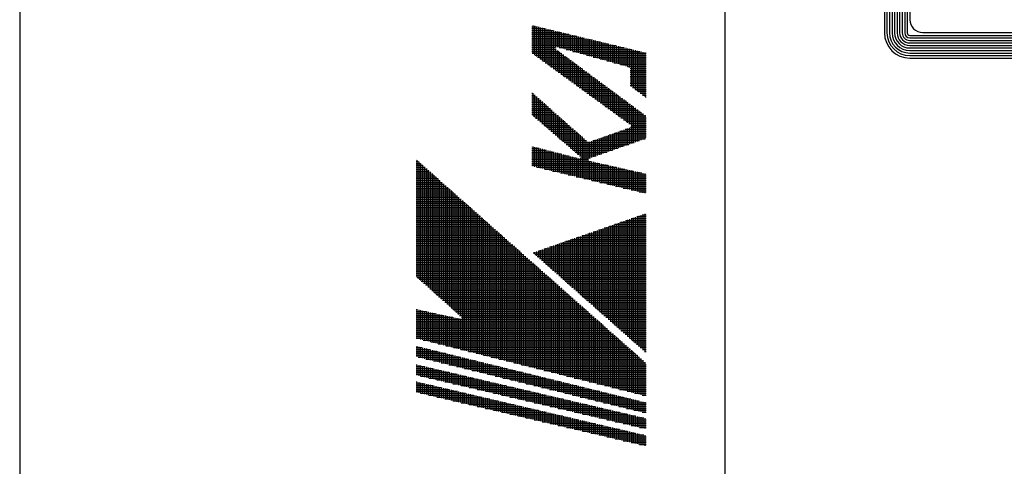
# Model space of a CAD drawing. Extents: x 0 to 3757, y 0 to 2417.
# Drawn here: x 0 to 290, y 2058 to 2190 of the extents above; entities that cross this region are included whole.
import ezdxf

# ---------------------------------------------------------------- set-up
doc = ezdxf.new("R2010")
doc.units = 0
doc.header["$LTSCALE"] = 8
doc.layers.add('AM_0', color=7, linetype='CONTINUOUS')
doc.layers.add('AM_BOR', color=7, linetype='CONTINUOUS')

# ---------------------------------------------------------------- blocks, each defined once
blk = doc.blocks.new('KY_A3_1')
at = {"layer": 'AM_BOR', "linetype": 'CONTINUOUS'}
blk.add_line((0, 297), (0, 0), dxfattribs=at)
at = {"layer": 'AM_BOR', "color": 5, "linetype": 'CONTINUOUS'}
blk.add_line((26, 290), (26, 8), dxfattribs=at)
at = {"layer": 'AM_BOR', "color": 7, "linetype": 'CONTINUOUS'}
for p, q in [((31.887, 287.225), (31.887, 273.214)), ((31.98, 287.225), (31.98, 273.214)), ((32.074, 287.225), (32.074, 273.214)), ((32.167, 287.225), (32.167, 273.214)), ((32.26, 287.225), (32.26, 273.214)), ((32.354, 287.225), (32.354, 273.214)), ((32.447, 287.225), (32.447, 273.214)), ((32.54, 287.225), (32.54, 273.214)), ((32.634, 287.225), (32.634, 273.214)), ((32.727, 287.225), (32.727, 273.214)), ((32.826, 286.743), (32.826, 273.696)), ((32.82, 273.12), (84.156, 273.12)), ((32.82, 273.027), (84.156, 273.027)), ((33.293, 273.229), (83.69, 273.229)), ((32.82, 272.934), (84.156, 272.934)), ((32.82, 272.84), (84.156, 272.84)), ((32.82, 272.747), (84.156, 272.747)), ((32.82, 272.654), (84.156, 272.654)), ((32.82, 272.56), (84.156, 272.56)), ((32.82, 272.467), (84.156, 272.467)), ((32.82, 272.374), (84.156, 272.374)), ((32.82, 272.28), (84.156, 272.28))]:
    blk.add_line(p, q, dxfattribs=at)
at = {"layer": 'AM_BOR', "color": 4, "linetype": 'CONTINUOUS'}
for p, q in [((18.879, 273.44), (19.091, 273.44)), ((18.915, 273.482), (18.915, 272.447)), ((18.985, 273.465), (18.985, 272.396)), ((19.055, 273.448), (19.055, 272.345)), ((19.125, 273.431), (19.125, 272.294)), ((19.195, 273.415), (19.195, 272.243)), ((19.265, 273.398), (19.265, 272.192)), ((18.879, 273.37), (19.381, 273.37)), ((18.879, 273.3), (19.671, 273.3)), ((18.879, 273.23), (19.961, 273.23)), ((18.879, 273.16), (20.251, 273.16)), ((18.879, 273.09), (20.541, 273.09)), ((18.879, 273.02), (20.831, 273.02)), ((19.335, 273.381), (19.335, 272.141)), ((19.405, 273.364), (19.405, 272.091)), ((19.475, 273.347), (19.475, 272.04)), ((19.545, 273.33), (19.545, 271.989)), ((19.615, 273.313), (19.615, 271.938)), ((19.685, 273.296), (19.685, 271.887)), ((19.755, 273.279), (19.755, 272.67)), ((19.825, 273.262), (19.825, 272.689)), ((19.895, 273.246), (19.895, 272.67)), ((19.965, 273.229), (19.965, 272.65)), ((20.035, 273.212), (20.035, 272.631)), ((20.105, 273.195), (20.105, 272.611)), ((20.175, 273.178), (20.175, 272.592)), ((20.245, 273.161), (20.245, 272.572)), ((20.315, 273.144), (20.315, 272.553)), ((20.385, 273.127), (20.385, 272.533)), ((20.455, 273.11), (20.455, 272.514)), ((20.525, 273.094), (20.525, 272.494)), ((20.595, 273.077), (20.595, 272.475)), ((20.665, 273.06), (20.665, 272.455)), ((20.735, 273.043), (20.735, 272.436)), ((20.805, 273.026), (20.805, 272.416)), ((18.879, 272.95), (21.121, 272.95)), ((18.879, 272.88), (21.411, 272.88)), ((18.879, 272.81), (21.701, 272.81)), ((18.879, 272.74), (21.991, 272.74)), ((18.879, 272.67), (19.755, 272.67)), ((19.895, 272.67), (22.281, 272.67)), ((20.875, 273.009), (20.875, 272.397)), ((20.945, 272.992), (20.945, 272.377)), ((21.015, 272.975), (21.015, 272.358)), ((21.085, 272.958), (21.085, 272.338)), ((21.155, 272.941), (21.155, 272.319)), ((21.225, 272.925), (21.225, 272.299)), ((21.295, 272.908), (21.295, 272.28)), ((21.365, 272.891), (21.365, 272.26)), ((21.435, 272.874), (21.435, 272.241)), ((21.505, 272.857), (21.505, 272.221)), ((21.575, 272.84), (21.575, 272.202)), ((21.645, 272.823), (21.645, 272.182)), ((21.715, 272.806), (21.715, 272.163)), ((21.785, 272.789), (21.785, 272.143)), ((21.855, 272.772), (21.855, 272.124)), ((21.925, 272.756), (21.925, 272.104)), ((21.995, 272.739), (21.995, 272.085)), ((22.065, 272.722), (22.065, 272.065)), ((22.135, 272.705), (22.135, 272.046)), ((22.205, 272.688), (22.205, 272.026)), ((22.275, 272.671), (22.275, 272.007)), ((18.879, 272.6), (19.779, 272.6)), ((18.879, 272.53), (19.874, 272.53)), ((18.897, 272.46), (19.968, 272.46)), ((18.993, 272.39), (20.063, 272.39)), ((19.09, 272.32), (20.158, 272.32)), ((19.755, 272.623), (19.755, 271.836)), ((19.825, 272.566), (19.825, 271.785)), ((19.895, 272.514), (19.895, 271.734)), ((19.965, 272.462), (19.965, 271.683)), ((20.035, 272.411), (20.035, 271.632)), ((20.105, 272.359), (20.105, 271.581)), ((20.146, 272.6), (22.571, 272.6)), ((20.175, 272.307), (20.175, 271.531)), ((20.398, 272.53), (22.861, 272.53)), ((20.649, 272.46), (23.095, 272.46)), ((20.9, 272.39), (23.095, 272.39)), ((21.151, 272.32), (23.095, 272.32)), ((22.345, 272.654), (22.345, 271.987)), ((22.415, 272.637), (22.415, 271.967)), ((22.485, 272.62), (22.485, 271.935)), ((22.555, 272.604), (22.555, 271.231)), ((22.625, 272.587), (22.625, 271.178)), ((22.695, 272.57), (22.695, 271.126)), ((22.765, 272.553), (22.765, 271.073)), ((22.835, 272.536), (22.835, 271.021)), ((22.905, 272.519), (22.905, 270.968)), ((22.975, 272.502), (22.975, 270.916)), ((23.045, 272.485), (23.045, 270.863)), ((19.186, 272.25), (20.252, 272.25)), ((19.282, 272.18), (20.347, 272.18)), ((19.378, 272.11), (20.442, 272.11)), ((19.475, 272.04), (20.536, 272.04)), ((19.571, 271.97), (20.631, 271.97)), ((20.245, 272.255), (20.245, 271.48)), ((20.315, 272.204), (20.315, 271.429)), ((20.385, 272.152), (20.385, 271.378)), ((20.455, 272.1), (20.455, 271.327)), ((20.525, 272.048), (20.525, 271.276)), ((20.595, 271.996), (20.595, 271.225)), ((20.665, 271.945), (20.665, 271.174)), ((21.402, 272.25), (23.095, 272.25)), ((21.653, 272.18), (23.095, 272.18)), ((21.905, 272.11), (23.095, 272.11)), ((22.156, 272.04), (23.095, 272.04)), ((22.407, 271.97), (23.095, 271.97)), ((19.667, 271.9), (20.726, 271.9)), ((19.763, 271.83), (20.82, 271.83)), ((19.86, 271.76), (20.915, 271.76)), ((19.956, 271.69), (21.009, 271.69)), ((20.052, 271.62), (21.104, 271.62)), ((20.735, 271.893), (20.735, 271.123)), ((20.805, 271.841), (20.805, 271.072)), ((20.875, 271.789), (20.875, 271.021)), ((20.945, 271.738), (20.945, 270.971)), ((21.015, 271.686), (21.015, 270.92)), ((21.085, 271.634), (21.085, 270.869)), ((21.155, 271.582), (21.155, 270.818)), ((22.508, 271.9), (23.095, 271.9)), ((22.514, 271.83), (23.095, 271.83)), ((22.514, 271.76), (23.095, 271.76)), ((22.514, 271.69), (23.095, 271.69)), ((22.514, 271.62), (23.095, 271.62)), ((20.148, 271.55), (21.199, 271.55)), ((20.245, 271.48), (21.293, 271.48)), ((20.341, 271.41), (21.388, 271.41)), ((20.437, 271.34), (21.483, 271.34)), ((20.533, 271.27), (21.577, 271.27)), ((21.225, 271.53), (21.225, 270.767)), ((21.295, 271.479), (21.295, 270.716)), ((21.365, 271.427), (21.365, 270.665)), ((21.435, 271.375), (21.435, 270.614)), ((21.505, 271.323), (21.505, 270.563)), ((21.575, 271.271), (21.575, 270.512)), ((21.645, 271.22), (21.645, 270.461)), ((22.514, 271.55), (23.095, 271.55)), ((22.514, 271.48), (23.095, 271.48)), ((22.514, 271.41), (23.095, 271.41)), ((22.514, 271.34), (23.095, 271.34)), ((22.514, 271.27), (23.095, 271.27)), ((18.879, 270.99), (18.912, 270.99)), ((18.879, 270.92), (18.991, 270.92)), ((18.879, 270.85), (19.071, 270.85)), ((18.915, 270.987), (18.915, 270.164)), ((18.985, 270.925), (18.985, 270.104)), ((19.055, 270.864), (19.055, 270.044)), ((20.63, 271.2), (21.672, 271.2)), ((20.726, 271.13), (21.766, 271.13)), ((20.822, 271.06), (21.861, 271.06)), ((20.918, 270.99), (21.956, 270.99)), ((21.015, 270.92), (22.05, 270.92)), ((21.111, 270.85), (22.145, 270.85)), ((21.715, 271.168), (21.715, 270.411)), ((21.785, 271.116), (21.785, 270.36)), ((21.855, 271.064), (21.855, 270.309)), ((21.925, 271.013), (21.925, 270.258)), ((21.995, 270.961), (21.995, 270.207)), ((22.065, 270.909), (22.065, 270.156)), ((22.135, 270.857), (22.135, 270.105)), ((22.596, 271.2), (23.095, 271.2)), ((22.689, 271.13), (23.095, 271.13)), ((22.783, 271.06), (23.095, 271.06)), ((22.876, 270.99), (23.095, 270.99)), ((22.969, 270.92), (23.095, 270.92)), ((23.063, 270.85), (23.095, 270.85)), ((18.879, 270.78), (19.15, 270.78)), ((18.879, 270.71), (19.229, 270.71)), ((18.879, 270.64), (19.308, 270.64)), ((18.879, 270.57), (19.387, 270.57)), ((18.879, 270.5), (19.467, 270.5)), ((19.125, 270.802), (19.125, 269.984)), ((19.195, 270.74), (19.195, 269.923)), ((19.265, 270.678), (19.265, 269.863)), ((19.335, 270.616), (19.335, 269.803)), ((19.405, 270.554), (19.405, 269.743)), ((19.475, 270.492), (19.475, 269.683)), ((21.207, 270.78), (22.24, 270.78)), ((21.303, 270.71), (22.334, 270.71)), ((21.4, 270.64), (22.429, 270.64)), ((21.496, 270.57), (22.524, 270.57)), ((21.592, 270.5), (22.618, 270.5)), ((22.205, 270.805), (22.205, 270.054)), ((22.275, 270.754), (22.275, 270.003)), ((22.345, 270.702), (22.345, 269.952)), ((22.415, 270.65), (22.415, 269.901)), ((22.485, 270.598), (22.485, 269.851)), ((22.555, 270.547), (22.555, 269.785)), ((22.625, 270.495), (22.625, 269.159)), ((18.879, 270.43), (19.546, 270.43)), ((18.879, 270.36), (19.625, 270.36)), ((18.879, 270.29), (19.704, 270.29)), ((18.879, 270.22), (19.783, 270.22)), ((18.932, 270.15), (19.863, 270.15)), ((19.545, 270.431), (19.545, 269.622)), ((19.615, 270.369), (19.615, 269.562)), ((19.685, 270.307), (19.685, 269.502)), ((19.755, 270.245), (19.755, 269.442)), ((19.825, 270.183), (19.825, 269.382)), ((19.895, 270.121), (19.895, 269.321)), ((21.688, 270.43), (22.713, 270.43)), ((21.785, 270.36), (22.807, 270.36)), ((21.881, 270.29), (22.902, 270.29)), ((21.977, 270.22), (22.997, 270.22)), ((22.073, 270.15), (23.091, 270.15)), ((22.695, 270.443), (22.695, 269.183)), ((22.765, 270.391), (22.765, 269.207)), ((22.835, 270.339), (22.835, 269.232)), ((22.905, 270.288), (22.905, 269.256)), ((22.975, 270.236), (22.975, 269.281)), ((23.045, 270.184), (23.045, 269.305)), ((19.013, 270.08), (19.942, 270.08)), ((19.095, 270.01), (20.021, 270.01)), ((19.176, 269.94), (20.1, 269.94)), ((19.257, 269.87), (20.179, 269.87)), ((19.339, 269.8), (20.259, 269.8)), ((19.965, 270.059), (19.965, 269.261)), ((20.035, 269.998), (20.035, 269.201)), ((20.105, 269.936), (20.105, 269.141)), ((20.175, 269.874), (20.175, 269.081)), ((20.245, 269.812), (20.245, 269.02)), ((22.17, 270.08), (23.095, 270.08)), ((22.266, 270.01), (23.095, 270.01)), ((22.362, 269.94), (23.095, 269.94)), ((22.458, 269.87), (23.095, 269.87)), ((22.549, 269.8), (23.095, 269.8)), ((22.555, 269.763), (22.555, 269.134)), ((19.42, 269.73), (20.338, 269.73)), ((19.502, 269.66), (20.417, 269.66)), ((19.583, 269.59), (20.496, 269.59)), ((19.664, 269.52), (20.576, 269.52)), ((19.746, 269.45), (20.655, 269.45)), ((20.315, 269.75), (20.315, 268.96)), ((20.385, 269.688), (20.385, 268.9)), ((20.455, 269.626), (20.455, 268.84)), ((20.525, 269.565), (20.525, 268.78)), ((20.595, 269.503), (20.595, 268.719)), ((20.665, 269.441), (20.665, 268.658)), ((21.575, 269.393), (21.575, 268.792)), ((21.645, 269.418), (21.645, 268.817)), ((21.715, 269.443), (21.715, 268.841)), ((21.734, 269.45), (23.095, 269.45)), ((21.785, 269.468), (21.785, 268.866)), ((21.855, 269.492), (21.855, 268.89)), ((21.925, 269.517), (21.925, 268.914)), ((21.933, 269.52), (23.095, 269.52)), ((21.995, 269.542), (21.995, 268.939)), ((22.065, 269.566), (22.065, 268.963)), ((22.131, 269.59), (23.095, 269.59)), ((22.135, 269.591), (22.135, 268.988)), ((22.205, 269.616), (22.205, 269.012)), ((22.275, 269.64), (22.275, 269.037)), ((22.329, 269.66), (23.095, 269.66)), ((22.345, 269.665), (22.345, 269.061)), ((22.415, 269.69), (22.415, 269.085)), ((22.485, 269.715), (22.485, 269.11)), ((22.527, 269.73), (23.095, 269.73)), ((18.879, 269.03), (18.888, 269.03)), ((19.827, 269.38), (20.734, 269.38)), ((19.908, 269.31), (20.813, 269.31)), ((19.99, 269.24), (20.892, 269.24)), ((20.071, 269.17), (22.657, 269.17)), ((20.153, 269.1), (22.456, 269.1)), ((20.234, 269.03), (22.255, 269.03)), ((20.735, 269.379), (20.735, 267.857)), ((20.805, 269.317), (20.805, 267.84)), ((20.875, 269.255), (20.875, 267.823)), ((20.945, 269.199), (20.945, 267.806)), ((21.015, 269.196), (21.015, 268.597)), ((21.085, 269.22), (21.085, 268.621)), ((21.139, 269.24), (22.857, 269.24)), ((21.155, 269.245), (21.155, 268.646)), ((21.225, 269.27), (21.225, 268.67)), ((21.295, 269.295), (21.295, 268.695)), ((21.338, 269.31), (23.058, 269.31)), ((21.365, 269.319), (21.365, 268.719)), ((21.435, 269.344), (21.435, 268.743)), ((21.505, 269.369), (21.505, 268.768)), ((21.536, 269.38), (23.095, 269.38)), ((18.879, 268.96), (19.157, 268.96)), ((18.879, 268.89), (19.426, 268.89)), ((18.879, 268.82), (19.695, 268.82)), ((18.879, 268.75), (19.965, 268.75)), ((18.879, 268.68), (20.234, 268.68)), ((18.915, 269.023), (18.915, 268.296)), ((18.985, 269.004), (18.985, 268.279)), ((19.055, 268.986), (19.055, 268.263)), ((19.125, 268.968), (19.125, 268.246)), ((19.195, 268.95), (19.195, 268.229)), ((19.265, 268.932), (19.265, 268.212)), ((19.335, 268.913), (19.335, 268.195)), ((19.405, 268.895), (19.405, 268.178)), ((19.475, 268.877), (19.475, 268.161)), ((19.545, 268.859), (19.545, 268.144)), ((19.615, 268.841), (19.615, 268.127)), ((19.685, 268.822), (19.685, 268.11)), ((19.755, 268.804), (19.755, 268.094)), ((19.825, 268.786), (19.825, 268.077)), ((19.895, 268.768), (19.895, 268.06)), ((19.965, 268.75), (19.965, 268.043)), ((20.035, 268.731), (20.035, 268.026)), ((20.105, 268.713), (20.105, 268.009)), ((20.175, 268.695), (20.175, 267.992)), ((20.245, 268.677), (20.245, 267.975)), ((20.315, 268.96), (22.055, 268.96)), ((20.397, 268.89), (21.854, 268.89)), ((20.478, 268.82), (21.654, 268.82)), ((20.56, 268.75), (21.453, 268.75)), ((20.641, 268.68), (21.252, 268.68)), ((14.614, 268.54), (14.623, 268.54)), ((14.614, 268.47), (14.702, 268.47)), ((14.614, 268.4), (14.781, 268.4)), ((14.614, 268.33), (14.86, 268.33)), ((14.645, 268.52), (14.645, 264.206)), ((14.715, 268.458), (14.715, 264.144)), ((14.785, 268.396), (14.785, 264.082)), ((14.855, 268.334), (14.855, 264.019)), ((18.879, 268.61), (20.503, 268.61)), ((18.879, 268.54), (20.945, 268.54)), ((18.879, 268.47), (21.076, 268.47)), ((18.879, 268.4), (21.386, 268.4)), ((18.879, 268.33), (21.697, 268.33)), ((20.315, 268.659), (20.315, 267.958)), ((20.385, 268.64), (20.385, 267.942)), ((20.455, 268.622), (20.455, 267.925)), ((20.525, 268.604), (20.525, 267.908)), ((20.595, 268.586), (20.595, 267.891)), ((20.665, 268.597), (20.665, 267.874)), ((20.673, 268.61), (21.052, 268.61)), ((21.015, 268.483), (21.015, 267.789)), ((21.085, 268.468), (21.085, 267.773)), ((21.155, 268.452), (21.155, 267.756)), ((21.225, 268.436), (21.225, 267.739)), ((21.295, 268.42), (21.295, 267.722)), ((21.365, 268.405), (21.365, 267.705)), ((21.435, 268.389), (21.435, 267.688)), ((21.505, 268.373), (21.505, 267.671)), ((21.575, 268.357), (21.575, 267.654)), ((21.645, 268.341), (21.645, 267.637)), ((21.715, 268.326), (21.715, 267.62)), ((21.785, 268.31), (21.785, 267.604)), ((14.614, 268.26), (14.939, 268.26)), ((14.614, 268.19), (15.018, 268.19)), ((14.614, 268.12), (15.097, 268.12)), ((14.614, 268.05), (15.176, 268.05)), ((14.614, 267.98), (15.255, 267.98)), ((14.925, 268.272), (14.925, 263.957)), ((14.995, 268.21), (14.995, 263.894)), ((15.065, 268.148), (15.065, 263.832)), ((15.135, 268.086), (15.135, 263.769)), ((15.205, 268.024), (15.205, 263.707)), ((15.275, 267.962), (15.275, 263.644)), ((19.067, 268.26), (22.007, 268.26)), ((19.357, 268.19), (22.317, 268.19)), ((19.647, 268.12), (22.628, 268.12)), ((19.937, 268.05), (22.938, 268.05)), ((20.227, 267.98), (23.095, 267.98)), ((21.855, 268.294), (21.855, 267.587)), ((21.925, 268.278), (21.925, 267.57)), ((21.995, 268.262), (21.995, 267.553)), ((22.065, 268.247), (22.065, 267.536)), ((22.135, 268.231), (22.135, 267.519)), ((22.205, 268.215), (22.205, 267.502)), ((22.275, 268.199), (22.275, 267.485)), ((22.345, 268.184), (22.345, 267.468)), ((22.415, 268.168), (22.415, 267.452)), ((22.485, 268.152), (22.485, 267.435)), ((22.555, 268.136), (22.555, 267.418)), ((22.625, 268.12), (22.625, 267.401)), ((22.695, 268.105), (22.695, 267.384)), ((22.765, 268.089), (22.765, 267.367)), ((22.835, 268.073), (22.835, 267.35)), ((22.905, 268.057), (22.905, 267.333)), ((22.975, 268.041), (22.975, 267.316)), ((23.045, 268.026), (23.045, 267.299)), ((14.614, 267.91), (15.334, 267.91)), ((14.614, 267.84), (15.413, 267.84)), ((14.614, 267.77), (15.492, 267.77)), ((14.614, 267.7), (15.571, 267.7)), ((14.614, 267.63), (15.65, 267.63)), ((15.345, 267.9), (15.345, 263.582)), ((15.415, 267.838), (15.415, 263.52)), ((15.485, 267.776), (15.485, 263.457)), ((15.555, 267.714), (15.555, 263.395)), ((15.625, 267.652), (15.625, 263.332)), ((15.695, 267.59), (15.695, 263.27)), ((20.517, 267.91), (23.095, 267.91)), ((20.807, 267.84), (23.095, 267.84)), ((21.097, 267.77), (23.095, 267.77)), ((21.387, 267.7), (23.095, 267.7)), ((21.677, 267.63), (23.095, 267.63)), ((14.614, 267.56), (15.729, 267.56)), ((14.614, 267.49), (15.808, 267.49)), ((14.614, 267.42), (15.887, 267.42)), ((14.614, 267.35), (15.966, 267.35)), ((14.614, 267.28), (16.045, 267.28)), ((14.614, 267.21), (16.124, 267.21)), ((15.765, 267.528), (15.765, 263.207)), ((15.835, 267.466), (15.835, 263.145)), ((15.905, 267.404), (15.905, 263.083)), ((15.975, 267.342), (15.975, 263.02)), ((16.045, 267.28), (16.045, 262.958)), ((16.115, 267.218), (16.115, 262.895)), ((21.967, 267.56), (23.095, 267.56)), ((22.257, 267.49), (23.095, 267.49)), ((22.547, 267.42), (23.095, 267.42)), ((22.837, 267.35), (23.095, 267.35)), ((14.614, 267.14), (16.203, 267.14)), ((14.614, 267.07), (16.282, 267.07)), ((14.614, 267), (16.361, 267)), ((14.614, 266.93), (16.44, 266.93)), ((14.614, 266.86), (16.519, 266.86)), ((16.185, 267.156), (16.185, 262.833)), ((16.255, 267.094), (16.255, 262.77)), ((16.325, 267.032), (16.325, 261.526)), ((16.395, 266.97), (16.395, 261.508)), ((16.465, 266.908), (16.465, 261.491)), ((14.614, 266.79), (16.598, 266.79)), ((14.614, 266.72), (16.677, 266.72)), ((14.614, 266.65), (16.756, 266.65)), ((14.614, 266.58), (16.835, 266.58)), ((14.614, 266.51), (16.915, 266.51)), ((16.535, 266.846), (16.535, 261.473)), ((16.605, 266.784), (16.605, 261.456)), ((16.675, 266.722), (16.675, 261.438)), ((16.745, 266.66), (16.745, 261.42)), ((16.815, 266.598), (16.815, 261.403)), ((16.885, 266.536), (16.885, 261.385)), ((22.905, 266.494), (22.905, 261.591)), ((22.95, 266.51), (23.095, 266.51)), ((22.975, 266.518), (22.975, 261.529)), ((23.045, 266.543), (23.045, 261.468)), ((14.614, 266.44), (16.994, 266.44)), ((14.614, 266.37), (17.073, 266.37)), ((14.614, 266.3), (17.152, 266.3)), ((14.614, 266.23), (17.231, 266.23)), ((14.614, 266.16), (17.31, 266.16)), ((16.955, 266.474), (16.955, 261.368)), ((17.025, 266.412), (17.025, 261.35)), ((17.095, 266.35), (17.095, 261.332)), ((17.165, 266.288), (17.165, 261.315)), ((17.235, 266.226), (17.235, 261.297)), ((17.305, 266.164), (17.305, 261.28)), ((21.855, 266.128), (21.855, 262.519)), ((21.925, 266.152), (21.925, 262.457)), ((21.947, 266.16), (23.095, 266.16)), ((21.995, 266.176), (21.995, 262.396)), ((22.065, 266.201), (22.065, 262.334)), ((22.135, 266.225), (22.135, 262.272)), ((22.148, 266.23), (23.095, 266.23)), ((22.205, 266.25), (22.205, 262.21)), ((22.275, 266.274), (22.275, 262.148)), ((22.345, 266.298), (22.345, 262.086)), ((22.348, 266.3), (23.095, 266.3)), ((22.415, 266.323), (22.415, 262.024)), ((22.485, 266.347), (22.485, 261.962)), ((22.549, 266.37), (23.095, 266.37)), ((22.555, 266.372), (22.555, 261.901)), ((22.625, 266.396), (22.625, 261.839)), ((22.695, 266.421), (22.695, 261.777)), ((22.75, 266.44), (23.095, 266.44)), ((22.765, 266.445), (22.765, 261.715)), ((22.835, 266.469), (22.835, 261.653)), ((14.614, 266.09), (17.389, 266.09)), ((14.614, 266.02), (17.468, 266.02)), ((14.614, 265.95), (17.547, 265.95)), ((14.614, 265.88), (17.626, 265.88)), ((14.614, 265.81), (17.705, 265.81)), ((17.375, 266.102), (17.375, 261.262)), ((17.445, 266.04), (17.445, 261.244)), ((17.515, 265.978), (17.515, 261.227)), ((17.585, 265.916), (17.585, 261.209)), ((17.655, 265.854), (17.655, 261.192)), ((17.725, 265.792), (17.725, 261.174)), ((20.805, 265.761), (20.805, 263.447)), ((20.875, 265.786), (20.875, 263.385)), ((20.944, 265.81), (23.095, 265.81)), ((20.945, 265.81), (20.945, 263.323)), ((21.015, 265.835), (21.015, 263.262)), ((21.085, 265.859), (21.085, 263.2)), ((21.144, 265.88), (23.095, 265.88)), ((21.155, 265.883), (21.155, 263.138)), ((21.225, 265.908), (21.225, 263.076)), ((21.295, 265.932), (21.295, 263.014)), ((21.345, 265.95), (23.095, 265.95)), ((21.365, 265.957), (21.365, 262.952)), ((21.435, 265.981), (21.435, 262.89)), ((21.505, 266.005), (21.505, 262.829)), ((21.546, 266.02), (23.095, 266.02)), ((21.575, 266.03), (21.575, 262.767)), ((21.645, 266.054), (21.645, 262.705)), ((21.715, 266.079), (21.715, 262.643)), ((21.746, 266.09), (23.095, 266.09)), ((21.785, 266.103), (21.785, 262.581)), ((14.614, 265.74), (17.784, 265.74)), ((14.614, 265.67), (17.863, 265.67)), ((14.614, 265.6), (17.942, 265.6)), ((14.614, 265.53), (18.021, 265.53)), ((14.614, 265.46), (18.1, 265.46)), ((17.795, 265.73), (17.795, 261.156)), ((17.865, 265.668), (17.865, 261.139)), ((17.935, 265.606), (17.935, 261.121)), ((18.005, 265.544), (18.005, 261.104)), ((18.075, 265.482), (18.075, 261.086)), ((18.145, 265.42), (18.145, 261.068)), ((19.755, 265.395), (19.755, 264.375)), ((19.825, 265.419), (19.825, 264.313)), ((19.895, 265.444), (19.895, 264.251)), ((19.94, 265.46), (23.095, 265.46)), ((19.965, 265.468), (19.965, 264.189)), ((20.035, 265.493), (20.035, 264.128)), ((20.105, 265.517), (20.105, 264.066)), ((20.141, 265.53), (23.095, 265.53)), ((20.175, 265.541), (20.175, 264.004)), ((20.245, 265.566), (20.245, 263.942)), ((20.315, 265.59), (20.315, 263.88)), ((20.342, 265.6), (23.095, 265.6)), ((20.385, 265.615), (20.385, 263.818)), ((20.455, 265.639), (20.455, 263.756)), ((20.525, 265.664), (20.525, 263.695)), ((20.542, 265.67), (23.095, 265.67)), ((20.595, 265.688), (20.595, 263.633)), ((20.665, 265.712), (20.665, 263.571)), ((20.735, 265.737), (20.735, 263.509)), ((20.743, 265.74), (23.095, 265.74)), ((14.614, 265.39), (18.179, 265.39)), ((14.614, 265.32), (18.258, 265.32)), ((14.614, 265.25), (18.337, 265.25)), ((14.614, 265.18), (18.416, 265.18)), ((14.614, 265.11), (18.495, 265.11)), ((14.614, 265.04), (18.574, 265.04)), ((18.215, 265.358), (18.215, 261.051)), ((18.285, 265.296), (18.285, 261.033)), ((18.355, 265.234), (18.355, 261.016)), ((18.425, 265.172), (18.425, 260.998)), ((18.495, 265.11), (18.495, 260.98)), ((18.565, 265.048), (18.565, 260.963)), ((18.937, 265.11), (23.095, 265.11)), ((18.985, 265.126), (18.985, 265.056)), ((19.003, 265.04), (23.095, 265.04)), ((19.055, 265.151), (19.055, 264.994)), ((19.125, 265.175), (19.125, 264.932)), ((19.138, 265.18), (23.095, 265.18)), ((19.195, 265.2), (19.195, 264.87)), ((19.265, 265.224), (19.265, 264.808)), ((19.335, 265.248), (19.335, 264.746)), ((19.338, 265.25), (23.095, 265.25)), ((19.405, 265.273), (19.405, 264.684)), ((19.475, 265.297), (19.475, 264.622)), ((19.539, 265.32), (23.095, 265.32)), ((19.545, 265.322), (19.545, 264.561)), ((19.615, 265.346), (19.615, 264.499)), ((19.685, 265.371), (19.685, 264.437)), ((19.74, 265.39), (23.095, 265.39)), ((14.614, 264.97), (18.653, 264.97)), ((14.614, 264.9), (18.732, 264.9)), ((14.614, 264.83), (18.811, 264.83)), ((14.614, 264.76), (18.89, 264.76)), ((14.614, 264.69), (18.969, 264.69)), ((18.635, 264.986), (18.635, 260.945)), ((18.705, 264.924), (18.705, 260.928)), ((18.775, 264.862), (18.775, 260.91)), ((18.845, 264.8), (18.845, 260.892)), ((18.915, 264.738), (18.915, 260.875)), ((18.985, 264.676), (18.985, 260.857)), ((19.082, 264.97), (23.095, 264.97)), ((19.161, 264.9), (23.095, 264.9)), ((19.24, 264.83), (23.095, 264.83)), ((19.32, 264.76), (23.095, 264.76)), ((19.399, 264.69), (23.095, 264.69)), ((14.614, 264.62), (19.048, 264.62)), ((14.614, 264.55), (19.127, 264.55)), ((14.614, 264.48), (19.206, 264.48)), ((14.614, 264.41), (19.285, 264.41)), ((14.614, 264.34), (19.365, 264.34)), ((19.055, 264.614), (19.055, 260.84)), ((19.125, 264.552), (19.125, 260.822)), ((19.195, 264.49), (19.195, 260.804)), ((19.265, 264.428), (19.265, 260.787)), ((19.335, 264.366), (19.335, 260.769)), ((19.478, 264.62), (23.095, 264.62)), ((19.557, 264.55), (23.095, 264.55)), ((19.636, 264.48), (23.095, 264.48)), ((19.716, 264.41), (23.095, 264.41)), ((19.795, 264.34), (23.095, 264.34)), ((14.614, 264.27), (19.444, 264.27)), ((14.652, 264.2), (19.523, 264.2)), ((14.731, 264.13), (19.602, 264.13)), ((14.809, 264.06), (19.681, 264.06)), ((14.888, 263.99), (19.76, 263.99)), ((19.405, 264.304), (19.405, 260.752)), ((19.475, 264.242), (19.475, 260.734)), ((19.545, 264.18), (19.545, 260.716)), ((19.615, 264.118), (19.615, 260.699)), ((19.685, 264.056), (19.685, 260.681)), ((19.755, 263.994), (19.755, 260.664)), ((19.874, 264.27), (23.095, 264.27)), ((19.953, 264.2), (23.095, 264.2)), ((20.032, 264.13), (23.095, 264.13)), ((20.112, 264.06), (23.095, 264.06)), ((20.191, 263.99), (23.095, 263.99)), ((14.966, 263.92), (19.839, 263.92)), ((15.045, 263.85), (19.918, 263.85)), ((15.123, 263.78), (19.997, 263.78)), ((15.202, 263.71), (20.076, 263.71)), ((15.28, 263.64), (20.155, 263.64)), ((19.825, 263.932), (19.825, 260.646)), ((19.895, 263.87), (19.895, 260.628)), ((19.965, 263.808), (19.965, 260.611)), ((20.035, 263.746), (20.035, 260.593)), ((20.105, 263.684), (20.105, 260.576)), ((20.175, 263.622), (20.175, 260.558)), ((20.27, 263.92), (23.095, 263.92)), ((20.349, 263.85), (23.095, 263.85)), ((20.429, 263.78), (23.095, 263.78)), ((20.508, 263.71), (23.095, 263.71)), ((20.587, 263.64), (23.095, 263.64)), ((15.359, 263.57), (20.234, 263.57)), ((15.437, 263.5), (20.313, 263.5)), ((15.516, 263.43), (20.392, 263.43)), ((15.594, 263.36), (20.471, 263.36)), ((15.673, 263.29), (20.55, 263.29)), ((15.751, 263.22), (20.629, 263.22)), ((20.245, 263.56), (20.245, 260.54)), ((20.315, 263.498), (20.315, 260.523)), ((20.385, 263.436), (20.385, 260.505)), ((20.455, 263.374), (20.455, 260.488)), ((20.525, 263.312), (20.525, 260.47)), ((20.595, 263.25), (20.595, 260.452)), ((20.666, 263.57), (23.095, 263.57)), ((20.745, 263.5), (23.095, 263.5)), ((20.825, 263.43), (23.095, 263.43)), ((20.904, 263.36), (23.095, 263.36)), ((20.983, 263.29), (23.095, 263.29)), ((21.062, 263.22), (23.095, 263.22)), ((14.614, 263.01), (14.672, 263.01)), ((14.614, 262.94), (14.996, 262.94)), ((14.614, 262.87), (15.32, 262.87)), ((14.645, 263.016), (14.645, 261.948)), ((14.715, 263.001), (14.715, 261.931)), ((14.785, 262.985), (14.785, 261.913)), ((14.855, 262.97), (14.855, 261.896)), ((14.925, 262.955), (14.925, 261.878)), ((14.995, 262.94), (14.995, 261.86)), ((15.065, 262.925), (15.065, 261.843)), ((15.135, 262.91), (15.135, 261.825)), ((15.205, 262.895), (15.205, 261.808)), ((15.275, 262.879), (15.275, 261.79)), ((15.345, 262.864), (15.345, 261.772)), ((15.83, 263.15), (20.708, 263.15)), ((15.908, 263.08), (20.787, 263.08)), ((15.987, 263.01), (20.866, 263.01)), ((16.065, 262.94), (20.945, 262.94)), ((16.144, 262.87), (21.024, 262.87)), ((20.665, 263.188), (20.665, 260.435)), ((20.735, 263.126), (20.735, 260.417)), ((20.805, 263.064), (20.805, 260.4)), ((20.875, 263.002), (20.875, 260.382)), ((20.945, 262.94), (20.945, 260.364)), ((21.015, 262.878), (21.015, 260.347)), ((21.141, 263.15), (23.095, 263.15)), ((21.221, 263.08), (23.095, 263.08)), ((21.3, 263.01), (23.095, 263.01)), ((21.379, 262.94), (23.095, 262.94)), ((21.458, 262.87), (23.095, 262.87)), ((14.614, 262.8), (15.644, 262.8)), ((14.614, 262.73), (15.967, 262.73)), ((14.614, 262.66), (21.261, 262.66)), ((14.614, 262.59), (21.34, 262.59)), ((14.614, 262.52), (21.419, 262.52)), ((15.415, 262.849), (15.415, 261.755)), ((15.485, 262.834), (15.485, 261.737)), ((15.555, 262.819), (15.555, 261.72)), ((15.625, 262.804), (15.625, 261.702)), ((15.695, 262.789), (15.695, 261.684)), ((15.765, 262.773), (15.765, 261.667)), ((15.835, 262.758), (15.835, 261.649)), ((15.905, 262.743), (15.905, 261.632)), ((15.975, 262.728), (15.975, 261.614)), ((16.045, 262.713), (16.045, 261.596)), ((16.115, 262.698), (16.115, 261.579)), ((16.185, 262.683), (16.185, 261.561)), ((16.222, 262.8), (21.103, 262.8)), ((16.255, 262.676), (16.255, 261.544)), ((16.285, 262.73), (21.182, 262.73)), ((21.085, 262.816), (21.085, 260.329)), ((21.155, 262.754), (21.155, 260.312)), ((21.225, 262.692), (21.225, 260.294)), ((21.295, 262.63), (21.295, 260.276)), ((21.365, 262.568), (21.365, 260.259)), ((21.435, 262.506), (21.435, 260.241)), ((21.537, 262.8), (23.095, 262.8)), ((21.617, 262.73), (23.095, 262.73)), ((21.696, 262.66), (23.095, 262.66)), ((21.775, 262.59), (23.095, 262.59)), ((21.854, 262.52), (23.095, 262.52)), ((14.614, 262.45), (21.498, 262.45)), ((14.614, 262.38), (21.577, 262.38)), ((14.614, 262.31), (21.656, 262.31)), ((14.614, 262.24), (21.735, 262.24)), ((14.614, 262.17), (21.815, 262.17)), ((21.505, 262.444), (21.505, 260.224)), ((21.575, 262.382), (21.575, 260.206)), ((21.645, 262.32), (21.645, 260.188)), ((21.715, 262.258), (21.715, 260.171)), ((21.785, 262.196), (21.785, 260.153)), ((21.855, 262.134), (21.855, 260.136)), ((21.934, 262.45), (23.095, 262.45)), ((22.013, 262.38), (23.095, 262.38)), ((22.092, 262.31), (23.095, 262.31)), ((22.171, 262.24), (23.095, 262.24)), ((22.25, 262.17), (23.095, 262.17)), ((14.614, 262.1), (21.894, 262.1)), ((14.614, 262.03), (21.973, 262.03)), ((14.614, 261.96), (22.052, 261.96)), ((14.878, 261.89), (22.131, 261.89)), ((15.156, 261.82), (22.21, 261.82)), ((21.925, 262.072), (21.925, 260.118)), ((21.995, 262.01), (21.995, 260.1)), ((22.065, 261.948), (22.065, 260.083)), ((22.135, 261.886), (22.135, 260.065)), ((22.205, 261.824), (22.205, 260.048)), ((22.33, 262.1), (23.095, 262.1)), ((22.409, 262.03), (23.095, 262.03)), ((22.488, 261.96), (23.095, 261.96)), ((22.567, 261.89), (23.095, 261.89)), ((22.646, 261.82), (23.095, 261.82)), ((14.614, 261.61), (14.84, 261.61)), ((14.614, 261.54), (15.125, 261.54)), ((14.614, 261.47), (15.41, 261.47)), ((14.645, 261.658), (14.645, 261.27)), ((14.715, 261.641), (14.715, 261.253)), ((14.785, 261.623), (14.785, 261.236)), ((14.855, 261.606), (14.855, 261.218)), ((14.925, 261.589), (14.925, 261.201)), ((14.995, 261.572), (14.995, 261.184)), ((15.065, 261.555), (15.065, 261.167)), ((15.135, 261.537), (15.135, 261.15)), ((15.205, 261.52), (15.205, 261.132)), ((15.275, 261.503), (15.275, 261.115)), ((15.345, 261.486), (15.345, 261.098)), ((15.415, 261.469), (15.415, 261.081)), ((15.435, 261.75), (22.289, 261.75)), ((15.485, 261.451), (15.485, 261.064)), ((15.555, 261.434), (15.555, 261.046)), ((15.625, 261.417), (15.625, 261.029)), ((15.713, 261.68), (22.368, 261.68)), ((15.992, 261.61), (22.447, 261.61)), ((16.27, 261.54), (22.526, 261.54)), ((16.548, 261.47), (22.605, 261.47)), ((22.275, 261.762), (22.275, 260.03)), ((22.345, 261.7), (22.345, 260.012)), ((22.415, 261.638), (22.415, 259.995)), ((22.485, 261.576), (22.485, 259.977)), ((22.555, 261.514), (22.555, 259.96)), ((22.625, 261.452), (22.625, 259.942)), ((22.726, 261.75), (23.095, 261.75)), ((22.805, 261.68), (23.095, 261.68)), ((22.884, 261.61), (23.095, 261.61)), ((22.963, 261.54), (23.095, 261.54)), ((23.042, 261.47), (23.095, 261.47)), ((14.614, 261.4), (15.695, 261.4)), ((14.614, 261.33), (15.98, 261.33)), ((14.687, 261.26), (16.265, 261.26)), ((14.972, 261.19), (16.55, 261.19)), ((15.257, 261.12), (16.834, 261.12)), ((15.541, 261.05), (17.119, 261.05)), ((15.695, 261.4), (15.695, 261.012)), ((15.765, 261.383), (15.765, 260.995)), ((15.835, 261.365), (15.835, 260.978)), ((15.905, 261.348), (15.905, 260.96)), ((15.975, 261.331), (15.975, 260.943)), ((16.045, 261.314), (16.045, 260.926)), ((16.115, 261.297), (16.115, 260.909)), ((16.185, 261.279), (16.185, 260.892)), ((16.255, 261.262), (16.255, 260.874)), ((16.325, 261.245), (16.325, 260.857)), ((16.395, 261.228), (16.395, 260.84)), ((16.465, 261.211), (16.465, 260.823)), ((16.535, 261.193), (16.535, 260.806)), ((16.605, 261.176), (16.605, 260.788)), ((16.675, 261.159), (16.675, 260.771)), ((16.745, 261.142), (16.745, 260.754)), ((16.815, 261.125), (16.815, 260.737)), ((16.827, 261.4), (22.684, 261.4)), ((16.885, 261.107), (16.885, 260.72)), ((16.955, 261.09), (16.955, 260.702)), ((17.025, 261.073), (17.025, 260.685)), ((17.095, 261.056), (17.095, 260.668)), ((17.105, 261.33), (22.763, 261.33)), ((17.165, 261.039), (17.165, 260.651)), ((17.384, 261.26), (22.842, 261.26)), ((17.662, 261.19), (22.921, 261.19)), ((17.94, 261.12), (23, 261.12)), ((18.219, 261.05), (23.079, 261.05)), ((22.695, 261.39), (22.695, 259.924)), ((22.765, 261.328), (22.765, 259.907)), ((22.835, 261.266), (22.835, 259.889)), ((22.905, 261.204), (22.905, 259.872)), ((22.975, 261.142), (22.975, 259.854)), ((23.045, 261.08), (23.045, 259.836)), ((14.614, 260.98), (14.644, 260.98)), ((14.614, 260.91), (14.943, 260.91)), ((14.614, 260.84), (15.242, 260.84)), ((14.614, 260.77), (15.541, 260.77)), ((14.614, 260.7), (15.839, 260.7)), ((14.645, 260.98), (14.645, 260.592)), ((14.715, 260.963), (14.715, 260.575)), ((14.785, 260.947), (14.785, 260.559)), ((14.855, 260.93), (14.855, 260.543)), ((14.925, 260.914), (14.925, 260.526)), ((14.995, 260.898), (14.995, 260.51)), ((15.065, 260.881), (15.065, 260.493)), ((15.135, 260.865), (15.135, 260.477)), ((15.205, 260.848), (15.205, 260.461)), ((15.275, 260.832), (15.275, 260.444)), ((15.345, 260.816), (15.345, 260.428)), ((15.415, 260.799), (15.415, 260.411)), ((15.485, 260.783), (15.485, 260.395)), ((15.555, 260.766), (15.555, 260.379)), ((15.625, 260.75), (15.625, 260.362)), ((15.695, 260.734), (15.695, 260.346)), ((15.765, 260.717), (15.765, 260.329)), ((15.826, 260.98), (17.404, 260.98)), ((15.835, 260.701), (15.835, 260.313)), ((15.905, 260.684), (15.905, 260.297)), ((16.111, 260.91), (17.689, 260.91)), ((16.396, 260.84), (17.974, 260.84)), ((16.681, 260.77), (18.259, 260.77)), ((16.966, 260.7), (18.544, 260.7)), ((17.235, 261.021), (17.235, 260.634)), ((17.305, 261.004), (17.305, 260.616)), ((17.375, 260.987), (17.375, 260.599)), ((17.445, 260.97), (17.445, 260.582)), ((17.515, 260.953), (17.515, 260.565)), ((17.585, 260.935), (17.585, 260.548)), ((17.655, 260.918), (17.655, 260.53)), ((17.725, 260.901), (17.725, 260.513)), ((17.795, 260.884), (17.795, 260.496)), ((17.865, 260.867), (17.865, 260.479)), ((17.935, 260.849), (17.935, 260.462)), ((18.005, 260.832), (18.005, 260.444)), ((18.075, 260.815), (18.075, 260.427)), ((18.145, 260.798), (18.145, 260.41)), ((18.215, 260.781), (18.215, 260.393)), ((18.285, 260.763), (18.285, 260.376)), ((18.355, 260.746), (18.355, 260.358)), ((18.425, 260.729), (18.425, 260.341)), ((18.495, 260.712), (18.495, 260.324)), ((18.497, 260.98), (23.095, 260.98)), ((18.565, 260.695), (18.565, 260.307)), ((18.635, 260.677), (18.635, 260.29)), ((18.776, 260.91), (23.095, 260.91)), ((19.054, 260.84), (23.095, 260.84)), ((19.332, 260.77), (23.095, 260.77)), ((19.611, 260.7), (23.095, 260.7)), ((14.614, 260.63), (16.138, 260.63)), ((14.614, 260.35), (14.644, 260.35)), ((14.645, 260.35), (14.645, 259.962)), ((14.715, 260.333), (14.715, 259.945)), ((14.782, 260.56), (16.437, 260.56)), ((14.785, 260.317), (14.785, 259.929)), ((15.081, 260.49), (16.736, 260.49)), ((15.38, 260.42), (17.034, 260.42)), ((15.678, 260.35), (17.333, 260.35)), ((15.975, 260.668), (15.975, 260.28)), ((16.045, 260.652), (16.045, 260.264)), ((16.115, 260.635), (16.115, 260.247)), ((16.185, 260.619), (16.185, 260.231)), ((16.255, 260.602), (16.255, 260.215)), ((16.325, 260.586), (16.325, 260.198)), ((16.395, 260.57), (16.395, 260.182)), ((16.465, 260.553), (16.465, 260.165)), ((16.535, 260.537), (16.535, 260.149)), ((16.605, 260.52), (16.605, 260.133)), ((16.675, 260.504), (16.675, 260.116)), ((16.745, 260.488), (16.745, 260.1)), ((16.815, 260.471), (16.815, 260.083)), ((16.885, 260.455), (16.885, 260.067)), ((16.955, 260.438), (16.955, 260.051)), ((17.025, 260.422), (17.025, 260.034)), ((17.095, 260.406), (17.095, 260.018)), ((17.165, 260.389), (17.165, 260.001)), ((17.235, 260.373), (17.235, 259.985)), ((17.251, 260.63), (18.829, 260.63)), ((17.305, 260.356), (17.305, 259.969)), ((17.375, 260.34), (17.375, 259.952)), ((17.445, 260.324), (17.445, 259.936)), ((17.536, 260.56), (19.113, 260.56)), ((17.82, 260.49), (19.398, 260.49)), ((18.105, 260.42), (19.683, 260.42)), ((18.39, 260.35), (19.968, 260.35)), ((18.705, 260.66), (18.705, 260.272)), ((18.775, 260.643), (18.775, 260.255)), ((18.845, 260.626), (18.845, 260.238)), ((18.915, 260.609), (18.915, 260.221)), ((18.985, 260.591), (18.985, 260.204)), ((19.055, 260.574), (19.055, 260.186)), ((19.125, 260.557), (19.125, 260.169)), ((19.195, 260.54), (19.195, 260.152)), ((19.265, 260.523), (19.265, 260.135)), ((19.335, 260.505), (19.335, 260.118)), ((19.405, 260.488), (19.405, 260.1)), ((19.475, 260.471), (19.475, 260.083)), ((19.545, 260.454), (19.545, 260.066)), ((19.615, 260.437), (19.615, 260.049)), ((19.685, 260.419), (19.685, 260.032)), ((19.755, 260.402), (19.755, 260.014)), ((19.825, 260.385), (19.825, 259.997)), ((19.889, 260.63), (23.095, 260.63)), ((19.895, 260.368), (19.895, 259.98)), ((19.965, 260.351), (19.965, 259.963)), ((20.035, 260.333), (20.035, 259.946)), ((20.105, 260.316), (20.105, 259.928)), ((20.168, 260.56), (23.095, 260.56)), ((20.446, 260.49), (23.095, 260.49)), ((20.725, 260.42), (23.095, 260.42)), ((21.003, 260.35), (23.095, 260.35)), ((14.614, 260.28), (14.943, 260.28)), ((14.614, 260.21), (15.242, 260.21)), ((14.614, 260.14), (15.54, 260.14)), ((14.614, 260.07), (15.839, 260.07)), ((14.614, 260), (16.138, 260)), ((14.855, 260.3), (14.855, 259.913)), ((14.925, 260.284), (14.925, 259.896)), ((14.995, 260.268), (14.995, 259.88)), ((15.065, 260.251), (15.065, 259.863)), ((15.135, 260.235), (15.135, 259.847)), ((15.205, 260.218), (15.205, 259.831)), ((15.275, 260.202), (15.275, 259.814)), ((15.345, 260.186), (15.345, 259.798)), ((15.415, 260.169), (15.415, 259.781)), ((15.485, 260.153), (15.485, 259.765)), ((15.555, 260.136), (15.555, 259.749)), ((15.625, 260.12), (15.625, 259.732)), ((15.695, 260.104), (15.695, 259.716)), ((15.765, 260.087), (15.765, 259.699)), ((15.835, 260.071), (15.835, 259.683)), ((15.905, 260.054), (15.905, 259.667)), ((15.975, 260.038), (15.975, 259.65)), ((15.977, 260.28), (17.632, 260.28)), ((16.045, 260.022), (16.045, 259.634)), ((16.115, 260.005), (16.115, 259.617)), ((16.185, 259.989), (16.185, 259.601)), ((16.255, 259.972), (16.255, 259.585)), ((16.276, 260.21), (17.931, 260.21)), ((16.325, 259.956), (16.325, 259.568)), ((16.575, 260.14), (18.23, 260.14)), ((16.873, 260.07), (18.528, 260.07)), ((17.172, 260), (18.827, 260)), ((17.515, 260.307), (17.515, 259.919)), ((17.585, 260.291), (17.585, 259.903)), ((17.655, 260.274), (17.655, 259.887)), ((17.725, 260.258), (17.725, 259.87)), ((17.795, 260.242), (17.795, 259.854)), ((17.865, 260.225), (17.865, 259.837)), ((17.935, 260.209), (17.935, 259.821)), ((18.005, 260.192), (18.005, 259.805)), ((18.075, 260.176), (18.075, 259.788)), ((18.145, 260.16), (18.145, 259.772)), ((18.215, 260.143), (18.215, 259.755)), ((18.285, 260.127), (18.285, 259.739)), ((18.355, 260.11), (18.355, 259.723)), ((18.425, 260.094), (18.425, 259.706)), ((18.495, 260.078), (18.495, 259.69)), ((18.565, 260.061), (18.565, 259.673)), ((18.635, 260.045), (18.635, 259.657)), ((18.675, 260.28), (20.253, 260.28)), ((18.705, 260.028), (18.705, 259.641)), ((18.775, 260.012), (18.775, 259.624)), ((18.845, 259.996), (18.845, 259.608)), ((18.915, 259.979), (18.915, 259.591)), ((18.96, 260.21), (20.538, 260.21)), ((18.985, 259.963), (18.985, 259.575)), ((19.245, 260.14), (20.823, 260.14)), ((19.53, 260.07), (21.108, 260.07)), ((19.815, 260), (21.393, 260)), ((20.175, 260.299), (20.175, 259.911)), ((20.245, 260.282), (20.245, 259.894)), ((20.315, 260.265), (20.315, 259.877)), ((20.385, 260.247), (20.385, 259.86)), ((20.455, 260.23), (20.455, 259.842)), ((20.525, 260.213), (20.525, 259.825)), ((20.595, 260.196), (20.595, 259.808)), ((20.665, 260.179), (20.665, 259.791)), ((20.735, 260.161), (20.735, 259.774)), ((20.805, 260.144), (20.805, 259.756)), ((20.875, 260.127), (20.875, 259.739)), ((20.945, 260.11), (20.945, 259.722)), ((21.015, 260.093), (21.015, 259.705)), ((21.085, 260.075), (21.085, 259.688)), ((21.155, 260.058), (21.155, 259.67)), ((21.225, 260.041), (21.225, 259.653)), ((21.281, 260.28), (23.095, 260.28)), ((21.295, 260.024), (21.295, 259.636)), ((21.365, 260.007), (21.365, 259.619)), ((21.435, 259.989), (21.435, 259.602)), ((21.505, 259.972), (21.505, 259.584)), ((21.56, 260.21), (23.095, 260.21)), ((21.575, 259.955), (21.575, 259.567)), ((21.838, 260.14), (23.095, 260.14)), ((22.117, 260.07), (23.095, 260.07)), ((22.395, 260), (23.095, 260)), ((14.782, 259.93), (16.437, 259.93)), ((15.081, 259.86), (16.735, 259.86)), ((15.379, 259.79), (17.034, 259.79)), ((15.678, 259.72), (17.333, 259.72)), ((15.977, 259.65), (17.632, 259.65)), ((16.395, 259.94), (16.395, 259.552)), ((16.465, 259.923), (16.465, 259.535)), ((16.535, 259.907), (16.535, 259.519)), ((16.605, 259.89), (16.605, 259.503)), ((16.675, 259.874), (16.675, 259.486)), ((16.745, 259.858), (16.745, 259.47)), ((16.815, 259.841), (16.815, 259.453)), ((16.885, 259.825), (16.885, 259.437)), ((16.955, 259.808), (16.955, 259.421)), ((17.025, 259.792), (17.025, 259.404)), ((17.095, 259.776), (17.095, 259.388)), ((17.165, 259.759), (17.165, 259.371)), ((17.235, 259.743), (17.235, 259.355)), ((17.305, 259.726), (17.305, 259.339)), ((17.375, 259.71), (17.375, 259.322)), ((17.445, 259.693), (17.445, 259.306)), ((17.471, 259.93), (19.126, 259.93)), ((17.515, 259.677), (17.515, 259.289)), ((17.585, 259.661), (17.585, 259.273)), ((17.655, 259.644), (17.655, 259.257)), ((17.725, 259.628), (17.725, 259.24)), ((17.77, 259.86), (19.425, 259.86)), ((17.795, 259.611), (17.795, 259.224)), ((17.865, 259.595), (17.865, 259.207)), ((18.069, 259.79), (19.723, 259.79)), ((18.367, 259.72), (20.022, 259.72)), ((18.666, 259.65), (20.321, 259.65)), ((19.055, 259.946), (19.055, 259.559)), ((19.125, 259.93), (19.125, 259.542)), ((19.195, 259.914), (19.195, 259.526)), ((19.265, 259.897), (19.265, 259.509)), ((19.335, 259.881), (19.335, 259.493)), ((19.405, 259.864), (19.405, 259.477)), ((19.475, 259.848), (19.475, 259.46)), ((19.545, 259.832), (19.545, 259.444)), ((19.615, 259.815), (19.615, 259.427)), ((19.685, 259.799), (19.685, 259.411)), ((19.755, 259.782), (19.755, 259.395)), ((19.825, 259.766), (19.825, 259.378)), ((19.895, 259.75), (19.895, 259.362)), ((19.965, 259.733), (19.965, 259.345)), ((20.035, 259.717), (20.035, 259.329)), ((20.099, 259.93), (21.677, 259.93)), ((20.105, 259.7), (20.105, 259.313)), ((20.175, 259.684), (20.175, 259.296)), ((20.245, 259.668), (20.245, 259.28)), ((20.315, 259.651), (20.315, 259.263)), ((20.384, 259.86), (21.962, 259.86)), ((20.385, 259.635), (20.385, 259.247)), ((20.455, 259.618), (20.455, 259.231)), ((20.525, 259.602), (20.525, 259.214)), ((20.595, 259.586), (20.595, 259.198)), ((20.669, 259.79), (22.247, 259.79)), ((20.954, 259.72), (22.532, 259.72)), ((21.239, 259.65), (22.817, 259.65)), ((21.645, 259.938), (21.645, 259.55)), ((21.715, 259.921), (21.715, 259.533)), ((21.785, 259.903), (21.785, 259.516)), ((21.855, 259.886), (21.855, 259.498)), ((21.925, 259.869), (21.925, 259.481)), ((21.995, 259.852), (21.995, 259.464)), ((22.065, 259.835), (22.065, 259.447)), ((22.135, 259.817), (22.135, 259.43)), ((22.205, 259.8), (22.205, 259.412)), ((22.275, 259.783), (22.275, 259.395)), ((22.345, 259.766), (22.345, 259.378)), ((22.415, 259.749), (22.415, 259.361)), ((22.485, 259.731), (22.485, 259.344)), ((22.555, 259.714), (22.555, 259.326)), ((22.625, 259.697), (22.625, 259.309)), ((22.673, 259.93), (23.095, 259.93)), ((22.695, 259.68), (22.695, 259.292)), ((22.765, 259.663), (22.765, 259.275)), ((22.835, 259.645), (22.835, 259.258)), ((22.905, 259.628), (22.905, 259.24)), ((22.952, 259.86), (23.095, 259.86)), ((22.975, 259.611), (22.975, 259.223)), ((23.045, 259.594), (23.045, 259.206)), ((16.276, 259.58), (17.931, 259.58)), ((16.574, 259.51), (18.229, 259.51)), ((16.873, 259.44), (18.528, 259.44)), ((17.172, 259.37), (18.827, 259.37)), ((17.471, 259.3), (19.126, 259.3)), ((17.77, 259.23), (19.424, 259.23)), ((17.935, 259.579), (17.935, 259.191)), ((18.005, 259.562), (18.005, 259.175)), ((18.075, 259.546), (18.075, 259.158)), ((18.145, 259.529), (18.145, 259.142)), ((18.215, 259.513), (18.215, 259.125)), ((18.285, 259.497), (18.285, 259.109)), ((18.355, 259.48), (18.355, 259.093)), ((18.425, 259.464), (18.425, 259.076)), ((18.495, 259.447), (18.495, 259.06)), ((18.565, 259.431), (18.565, 259.043)), ((18.635, 259.415), (18.635, 259.027)), ((18.705, 259.398), (18.705, 259.011)), ((18.775, 259.382), (18.775, 258.994)), ((18.845, 259.365), (18.845, 258.978)), ((18.915, 259.349), (18.915, 258.961)), ((18.965, 259.58), (20.62, 259.58)), ((18.985, 259.333), (18.985, 258.945)), ((19.055, 259.316), (19.055, 258.929)), ((19.125, 259.3), (19.125, 258.912)), ((19.195, 259.284), (19.195, 258.896)), ((19.264, 259.51), (20.919, 259.51)), ((19.265, 259.267), (19.265, 258.879)), ((19.335, 259.251), (19.335, 258.863)), ((19.405, 259.234), (19.405, 258.847)), ((19.562, 259.44), (21.217, 259.44)), ((19.861, 259.37), (21.516, 259.37)), ((20.16, 259.3), (21.815, 259.3)), ((20.459, 259.23), (22.114, 259.23)), ((20.665, 259.569), (20.665, 259.181)), ((20.735, 259.553), (20.735, 259.165)), ((20.805, 259.536), (20.805, 259.149)), ((20.875, 259.52), (20.875, 259.132)), ((20.945, 259.504), (20.945, 259.116)), ((21.015, 259.487), (21.015, 259.099)), ((21.085, 259.471), (21.085, 259.083)), ((21.155, 259.454), (21.155, 259.067)), ((21.225, 259.438), (21.225, 259.05)), ((21.295, 259.422), (21.295, 259.034)), ((21.365, 259.405), (21.365, 259.017)), ((21.435, 259.389), (21.435, 259.001)), ((21.505, 259.372), (21.505, 258.985)), ((21.524, 259.58), (23.095, 259.58)), ((21.575, 259.356), (21.575, 258.968)), ((21.645, 259.34), (21.645, 258.952)), ((21.715, 259.323), (21.715, 258.935)), ((21.785, 259.307), (21.785, 258.919)), ((21.809, 259.51), (23.095, 259.51)), ((21.855, 259.29), (21.855, 258.903)), ((21.925, 259.274), (21.925, 258.886)), ((21.995, 259.258), (21.995, 258.87)), ((22.065, 259.241), (22.065, 258.853)), ((22.094, 259.44), (23.095, 259.44)), ((22.135, 259.225), (22.135, 258.837)), ((22.379, 259.37), (23.095, 259.37)), ((22.663, 259.3), (23.095, 259.3)), ((22.948, 259.23), (23.095, 259.23)), ((18.068, 259.16), (19.723, 259.16)), ((18.367, 259.09), (20.022, 259.09)), ((18.666, 259.02), (20.321, 259.02)), ((18.965, 258.95), (20.62, 258.95)), ((19.263, 258.88), (20.918, 258.88)), ((19.475, 259.218), (19.475, 258.83)), ((19.545, 259.202), (19.545, 258.814)), ((19.615, 259.185), (19.615, 258.797)), ((19.685, 259.169), (19.685, 258.781)), ((19.755, 259.152), (19.755, 258.765)), ((19.825, 259.136), (19.825, 258.748)), ((19.895, 259.12), (19.895, 258.732)), ((19.965, 259.103), (19.965, 258.715)), ((20.035, 259.087), (20.035, 258.699)), ((20.105, 259.07), (20.105, 258.683)), ((20.175, 259.054), (20.175, 258.666)), ((20.245, 259.038), (20.245, 258.65)), ((20.315, 259.021), (20.315, 258.633)), ((20.385, 259.005), (20.385, 258.617)), ((20.455, 258.988), (20.455, 258.601)), ((20.525, 258.972), (20.525, 258.584)), ((20.595, 258.955), (20.595, 258.568)), ((20.665, 258.939), (20.665, 258.551)), ((20.735, 258.923), (20.735, 258.535)), ((20.758, 259.16), (22.413, 259.16)), ((20.805, 258.906), (20.805, 258.519)), ((20.875, 258.89), (20.875, 258.502)), ((20.945, 258.873), (20.945, 258.486)), ((21.056, 259.09), (22.711, 259.09)), ((21.355, 259.02), (23.01, 259.02)), ((21.654, 258.95), (23.095, 258.95)), ((21.953, 258.88), (23.095, 258.88)), ((22.205, 259.208), (22.205, 258.821)), ((22.275, 259.192), (22.275, 258.804)), ((22.345, 259.176), (22.345, 258.788)), ((22.415, 259.159), (22.415, 258.771)), ((22.485, 259.143), (22.485, 258.755)), ((22.555, 259.126), (22.555, 258.739)), ((22.625, 259.11), (22.625, 258.722)), ((22.695, 259.094), (22.695, 258.706)), ((22.765, 259.077), (22.765, 258.689)), ((22.835, 259.061), (22.835, 258.673)), ((22.905, 259.044), (22.905, 258.657)), ((22.975, 259.028), (22.975, 258.64)), ((23.045, 259.012), (23.045, 258.624)), ((19.562, 258.81), (21.217, 258.81)), ((19.861, 258.74), (21.516, 258.74)), ((20.16, 258.67), (21.815, 258.67)), ((20.459, 258.6), (22.113, 258.6)), ((20.757, 258.53), (22.412, 258.53)), ((21.015, 258.857), (21.015, 258.469)), ((21.085, 258.841), (21.085, 258.453)), ((21.155, 258.824), (21.155, 258.437)), ((21.225, 258.808), (21.225, 258.42)), ((21.295, 258.791), (21.295, 258.404)), ((21.365, 258.775), (21.365, 258.387)), ((21.435, 258.759), (21.435, 258.371)), ((21.505, 258.742), (21.505, 258.355)), ((21.575, 258.726), (21.575, 258.338)), ((21.645, 258.709), (21.645, 258.322)), ((21.715, 258.693), (21.715, 258.305)), ((21.785, 258.677), (21.785, 258.289)), ((21.855, 258.66), (21.855, 258.273)), ((21.925, 258.644), (21.925, 258.256)), ((21.995, 258.627), (21.995, 258.24)), ((22.065, 258.611), (22.065, 258.223)), ((22.135, 258.595), (22.135, 258.207)), ((22.205, 258.578), (22.205, 258.191)), ((22.251, 258.81), (23.095, 258.81)), ((22.275, 258.562), (22.275, 258.174)), ((22.345, 258.545), (22.345, 258.158)), ((22.415, 258.529), (22.415, 258.141)), ((22.485, 258.513), (22.485, 258.125)), ((22.55, 258.74), (23.095, 258.74)), ((22.555, 258.496), (22.555, 258.109)), ((22.849, 258.67), (23.095, 258.67)), ((21.056, 258.46), (22.711, 258.46)), ((21.355, 258.39), (23.01, 258.39)), ((21.654, 258.32), (23.095, 258.32)), ((21.952, 258.25), (23.095, 258.25)), ((22.251, 258.18), (23.095, 258.18)), ((22.625, 258.48), (22.625, 258.092)), ((22.695, 258.463), (22.695, 258.076)), ((22.765, 258.447), (22.765, 258.059)), ((22.835, 258.431), (22.835, 258.043)), ((22.905, 258.414), (22.905, 258.027)), ((22.975, 258.398), (22.975, 258.01)), ((23.045, 258.381), (23.045, 257.994)), ((22.55, 258.11), (23.095, 258.11)), ((22.849, 258.04), (23.095, 258.04))]:
    blk.add_line(p, q, dxfattribs=at)
at = {"layer": 'AM_BOR', "color": 7, "linetype": 'CONTINUOUS'}
for centre, radius in [((33.293, 273.696), 0.467), ((32.82, 273.214), 0.933), ((32.82, 273.214), 0.84), ((32.82, 273.214), 0.747), ((32.82, 273.214), 0.653), ((32.82, 273.214), 0.56), ((32.82, 273.214), 0.467), ((32.82, 273.214), 0.373), ((32.82, 273.214), 0.28), ((32.82, 273.214), 0.187), ((32.82, 273.214), 0.0933)]:
    blk.add_arc(centre, radius, 180, 270, dxfattribs=at)

msp = doc.modelspace()

# ---------------------------------------------------------------- block references
at = {"layer": 'AM_0', "xscale": 8, "yscale": 8, "zscale": 8}
msp.add_blockref('KY_A3_1', (0, 0), dxfattribs=at)

doc.saveas('drawing.dxf')
